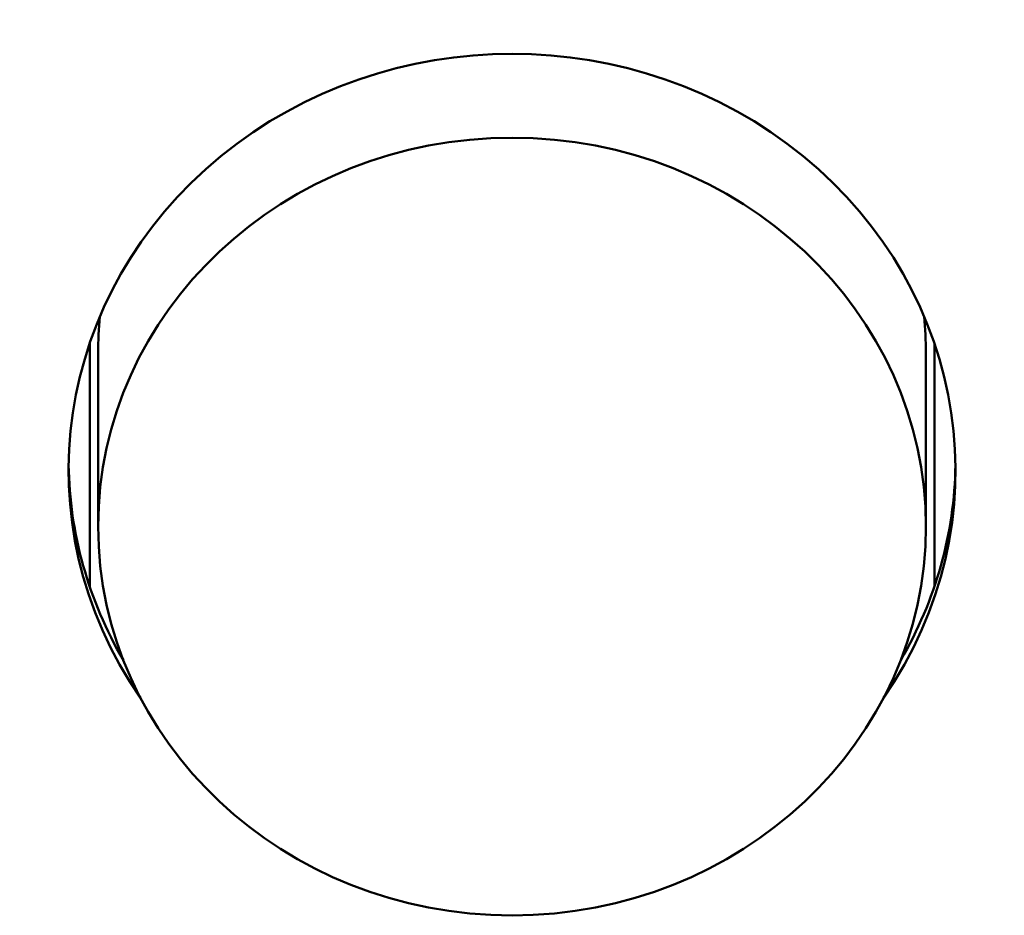
# Model space of a CAD drawing. Units: millimetres. Extents: x 0 to 2378, y 0 to 1682.
# Drawn here: x 1108 to 1120, y 847 to 858 of the extents above; entities that cross this region are included whole.
import ezdxf

# ---------------------------------------------------------------- set-up
doc = ezdxf.new("R2010")
doc.units = ezdxf.units.MM
doc.header["$LTSCALE"] = 2
doc.layers.add('Visible (ISO)', color=7, linetype='Continuous', lineweight=50)

msp = doc.modelspace()

# ---------------------------------------------------------------- linework, layer by layer
at = {"layer": 'Visible (ISO)'}
for p, q in [((1109.304, 854.239), (1109.304, 851.359)), ((1119.304, 851.359), (1119.304, 854.239)), ((1109.404, 854.128), (1109.404, 852.07)), ((1119.204, 854.128), (1119.204, 852.07))]:
    msp.add_line(p, q, dxfattribs=at)
for centre, major_axis, start_param, end_param in [((1114.304, 852.735), (-5.25, 0), 2.564091, 6.860687), ((1114.304, 854.128), (-4.9, 0), 6.189988, 6.283185), ((1114.304, 854.128), (4.9, 0), 0, 0.093198), ((1114.304, 852.863), (-5.25, 0), 0.012999, 0.50234), ((1114.304, 852.863), (5.25, 0), 5.780845, 6.270186)]:
    msp.add_ellipse(centre, major_axis=major_axis, ratio=0.939693, start_param=start_param, end_param=end_param, dxfattribs=at)
msp.add_ellipse((1114.304, 852.07), major_axis=(4.9, 0), ratio=0.939693, dxfattribs=at)

doc.saveas('drawing.dxf')
